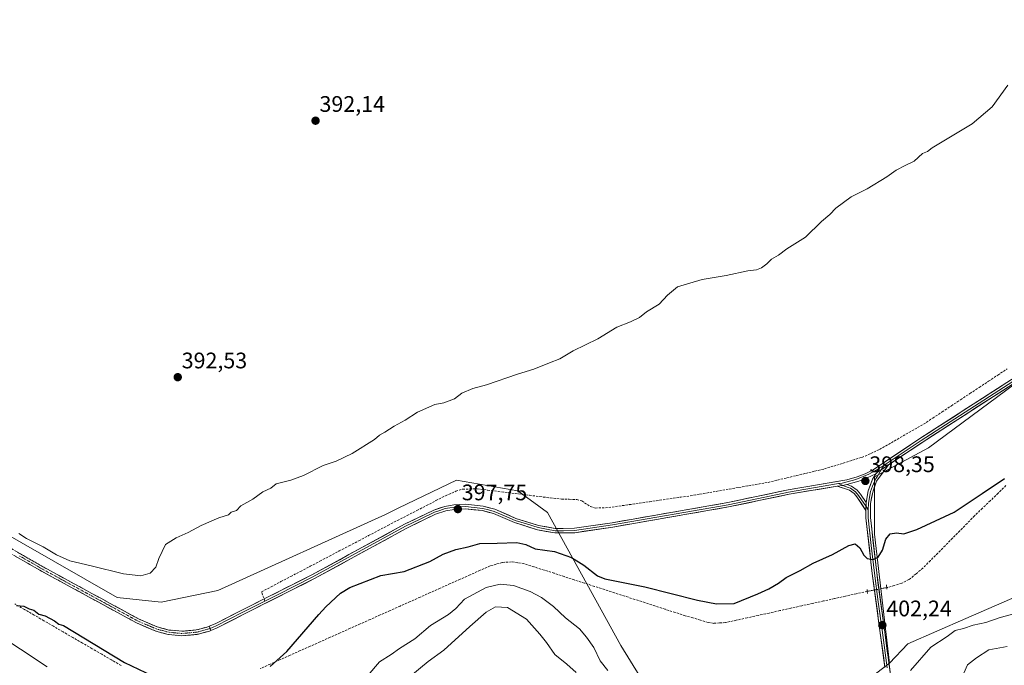
# Model space of a CAD drawing. Units: metres. Extents: x 635547 to 637808, y 4688109 to 4690464.
# Drawn here: x 636218 to 636657, y 4689232 to 4689519 of the extents above; entities that cross this region are included whole.
import ezdxf
from ezdxf.enums import TextEntityAlignment as Align

# ---------------------------------------------------------------- set-up
doc = ezdxf.new("R2010")
doc.units = ezdxf.units.M
doc.header["$MEASUREMENT"] = 0
for name, pattern in [('TRAZO_Y_PUNTO', [1, 0.5, -0.25, 0, -0.25]), ('TRAZOS2', [0.375, 0.25, -0.125]), ('TRAZOSX2', [1.5, 1, -0.5])]:
    doc.linetypes.add(name, pattern=pattern)
for name, color, linetype, lineweight in [('Camino', 19, 'TRAZOSX2', 0), ('Camino Cxs', 19, 'Continuous', 0), ('Camino eje', 19, 'TRAZO_Y_PUNTO', 0), ('Carátula', 7, 'Continuous', 5), ('Corriente artificial lineal', 5, 'TRAZOSX2', 13), ('Corriente artificial lineal oculto', 135, 'TRAZO_Y_PUNTO', 13), ('Cultivos herbáceos CxS', 92, 'Continuous', 0), ('Curva de nivel maestra', 36, 'Continuous', 30), ('Curva de nivel normal', 36, 'Continuous', 0), ('Layer 0', 7, 'Continuous', 0), ('Matorral CxS', 135, 'Continuous', 0), ('Puente lineal', 2, 'TRAZOS2', 0), ('Punto de cota en terreno', 7, 'Continuous', 0), ('Rótulo de punto de cota en terreno', 19, 'Continuous', 0)]:
    doc.layers.add(name, color=color, linetype=linetype, lineweight=lineweight)
doc.styles.add('Arial', font='txt', dxfattribs={"height": 0.2})

# ---------------------------------------------------------------- blocks, each defined once
blk = doc.blocks.new('*U150')
at = {"layer": 'Cultivos herbáceos CxS', "color": 92, "linetype": 'Continuous', "lineweight": 0}
for points in [[(636501.83, 4689214.78, 403.74), (636485.87, 4689240.74, 402.36), (636453.2, 4689300, 398.18), (636440.01, 4689309.6, 397.31), (636412.67, 4689314.4, 396.93), (636387.07, 4689301.98, 397.71), (636381.02, 4689299.04, 397.43), (636306.35, 4689265.16, 396.62), (636281.12, 4689259.99, 396.18), (636261.61, 4689262.12, 396.45), (636176.01, 4689311.05, 395.48)], [(636661.15, 4689357.05, 398.73), (636622.78, 4689328.74, 398.51), (636598.8, 4689315.79, 398.45), (636598.8, 4689290.36, 399.62), (636605.51, 4689232.8, 404.07), (636578.03, 4689211.9, 404.81)]]:
    blk.add_polyline3d(points, dxfattribs=at)
blk = doc.blocks.new('*U152')
at = {"layer": 'Matorral CxS', "color": 135, "linetype": 'Continuous', "lineweight": 0}
blk.add_polyline3d([(636176.0129, 4689311.0509, 395.47596), (636261.6149, 4689262.1177, 396.44966), (636281.1229, 4689259.9945, 396.17949), (636306.3483, 4689265.1563, 396.62091), (636381.0211, 4689299.0445, 397.43286), (636387.0727, 4689301.9795, 397.71148), (636412.6727, 4689314.3961, 396.92758), (636440.0079, 4689309.5979, 397.31275), (636453.1967, 4689300.0035, 398.18046), (636485.8663, 4689240.7411, 402.35885), (636501.8291, 4689214.7769, 403.73996), (636503.1709, 4689193.8347, 405.81187), (636500.9115, 4689167.5967, 408.84822), (636502.3493, 4689154.1645, 409.15777), (636514.8185, 4689150.8065, 409.47905), (636528.5097, 4689165.4703, 408.19905), (636541.3129, 4689180.0183, 407.47396), (636554.1433, 4689197.3401, 405.49352), (636578.0275, 4689211.8989, 404.80848), (636605.5141, 4689232.7967, 404.07375), (636613.6673, 4689241.4317, 404.18884), (636639.4737, 4689252.7623, 404.8121), (636679.4131, 4689270.0569, 405.42434)], dxfattribs=at)
blk = doc.blocks.new('*U153')
at = {"layer": 'Cultivos herbáceos CxS', "color": 92, "linetype": 'Continuous', "lineweight": 0}
blk.add_polyline3d([(636605.51, 4689232.8, 404.07), (636578.03, 4689211.9, 404.81), (636554.14, 4689197.34, 405.49), (636541.31, 4689180.02, 407.47), (636528.51, 4689165.47, 408.2), (636514.82, 4689150.81, 409.48), (636502.35, 4689154.16, 409.16), (636500.91, 4689167.6, 408.85), (636503.17, 4689193.83, 405.81), (636501.83, 4689214.78, 403.74), (636485.87, 4689240.74, 402.36), (636453.2, 4689300, 398.18), (636440.01, 4689309.6, 397.31), (636412.67, 4689314.4, 396.93), (636387.07, 4689301.98, 397.71), (636381.02, 4689299.04, 397.43), (636306.35, 4689265.16, 396.62), (636281.12, 4689259.99, 396.18), (636261.61, 4689262.12, 396.45), (636176.01, 4689311.05, 395.48)], dxfattribs=at)
blk = doc.blocks.new('*U155')
at = {"layer": 'Matorral CxS', "color": 135, "linetype": 'Continuous', "lineweight": 0}
blk.add_polyline3d([(636605.51, 4689232.8, 404.07), (636578.03, 4689211.9, 404.81), (636554.14, 4689197.34, 405.49), (636541.31, 4689180.02, 407.47), (636528.51, 4689165.47, 408.2), (636514.82, 4689150.81, 409.48), (636502.35, 4689154.16, 409.16), (636500.91, 4689167.6, 408.85), (636503.17, 4689193.83, 405.81), (636501.83, 4689214.78, 403.74), (636485.87, 4689240.74, 402.36), (636453.2, 4689300, 398.18), (636440.01, 4689309.6, 397.31), (636412.67, 4689314.4, 396.93), (636387.07, 4689301.98, 397.71), (636381.02, 4689299.04, 397.43), (636306.35, 4689265.16, 396.62), (636281.12, 4689259.99, 396.18), (636261.61, 4689262.12, 396.45), (636176.01, 4689311.05, 395.48)], dxfattribs=at)
blk = doc.blocks.new('*U160')
at = {"layer": 'Curva de nivel normal', "color": 36, "linetype": 'Continuous', "lineweight": 0}
for points in [[(636206.57, 4689246.88, 405), (636230.4, 4689231.19, 405)], [(636373.18, 4689227.42, 405), (636378.46, 4689233.51, 405), (636383.52, 4689236.71, 405), (636387.35, 4689239.41, 405), (636394.08, 4689243.7, 405), (636401.08, 4689249.63, 405), (636409.06, 4689254.47, 405), (636412.34, 4689257.14, 405), (636416.2, 4689261.39, 405), (636425.9, 4689266.56, 405), (636432.12, 4689268.06, 405), (636438.1, 4689267.38, 405), (636445.52, 4689264.79, 405), (636450.55, 4689262.15, 405), (636455.82, 4689258.08, 405), (636461.21, 4689252.99, 405), (636467.44, 4689248.1, 405), (636470.58, 4689244.36, 405), (636473.89, 4689239.82, 405), (636476.59, 4689233.85, 405), (636480.08, 4689229.63, 405)], [(636614.77, 4689229.52, 405), (636623.86, 4689240.02, 405), (636631.14, 4689244.74, 405), (636634.68, 4689247.45, 405), (636638.42, 4689248.33, 405), (636642.75, 4689249.77, 405), (636648.42, 4689251.01, 405), (636654.81, 4689253.12, 405), (636662.04, 4689255.12, 405)]]:
    blk.add_polyline3d(points, dxfattribs=at)
blk = doc.blocks.new('*U161')
at = {"layer": 'Curva de nivel normal', "color": 36, "linetype": 'Continuous', "lineweight": 0}
blk.add_polyline3d([(636217.76, 4689290.64, 395), (636221.28, 4689288.35, 395), (636228.68, 4689284.7, 395), (636234.58, 4689281.03, 395), (636240.52, 4689278.48, 395), (636250.02, 4689276.24, 395), (636264.41, 4689272.65, 395), (636272.08, 4689271.68, 395), (636276.22, 4689272.94, 395), (636278.85, 4689275.58, 395), (636280.11, 4689279.49, 395), (636283.18, 4689285.76, 395), (636287.86, 4689288.68, 395), (636293.14, 4689291.07, 395), (636298.98, 4689294.21, 395), (636306.88, 4689297.52, 395), (636311.09, 4689298.92, 395), (636312.4, 4689300.14, 395), (636314.71, 4689300.81, 395), (636316.6, 4689302.87, 395), (636321.94, 4689305.93, 395), (636326.41, 4689309.11, 395), (636330.01, 4689310.82, 395), (636332.42, 4689312.68, 395), (636338.88, 4689314.4, 395), (636344.48, 4689316.46, 395), (636353.26, 4689320.82, 395), (636359.08, 4689322.86, 395), (636366.17, 4689326.14, 395), (636376.17, 4689332.51, 395), (636378.41, 4689334.39, 395), (636380.81, 4689335.68, 395), (636384.93, 4689338.43, 395), (636389.81, 4689341.01, 395), (636395.33, 4689344.68, 395), (636403.08, 4689347.97, 395), (636407.08, 4689348.82, 395), (636411.74, 4689350.62, 395), (636415.08, 4689353.15, 395), (636419.91, 4689355.18, 395), (636426.08, 4689356.82, 395), (636439.91, 4689361.6, 395), (636447.14, 4689363.75, 395), (636454.02, 4689366.55, 395), (636458.63, 4689368.31, 395), (636464.65, 4689371.87, 395), (636475.56, 4689377.34, 395), (636484.09, 4689382.52, 395), (636490.09, 4689384.78, 395), (636494.09, 4689386.74, 395), (636497.29, 4689389.25, 395), (636502.91, 4689392.74, 395), (636506.63, 4689396.72, 395), (636511.02, 4689400.44, 395), (636522.13, 4689403.77, 395), (636532.75, 4689405.52, 395), (636542.4, 4689407.52, 395), (636546.3, 4689407.98, 395), (636548.54, 4689408.87, 395), (636550.89, 4689410.72, 395), (636552.87, 4689412.79, 395), (636556.09, 4689414.48, 395), (636559.75, 4689417.34, 395), (636568.01, 4689422.57, 395), (636575.23, 4689429.56, 395), (636578.87, 4689432.68, 395), (636581.55, 4689435.42, 395), (636588.42, 4689440.57, 395), (636595.6, 4689444.12, 395), (636604.26, 4689449.37, 395), (636608.42, 4689452.44, 395), (636612.42, 4689454.52, 395), (636616.42, 4689456.38, 395), (636620.09, 4689459.78, 395), (636622.42, 4689460.71, 395), (636624.42, 4689462.27, 395), (636642.31, 4689472.95, 395), (636651.17, 4689480.58, 395), (636658.13, 4689490.27, 395)], dxfattribs=at)
blk = doc.blocks.new('*U163')
at = {"layer": 'Curva de nivel maestra', "color": 36, "linetype": 'Continuous', "lineweight": 30}
for points in [[(636216.74, 4689258.56, 400), (636220.08, 4689258.24, 400), (636222.44, 4689257.05, 400), (636224.54, 4689256.42, 400), (636226.67, 4689254.7, 400), (636229.47, 4689253.85, 400), (636233.65, 4689251.75, 400), (636235.65, 4689250.25, 400), (636237.71, 4689249.65, 400), (636264.82, 4689233.15, 400), (636280.5, 4689225.67, 400)], [(636329.68, 4689231.32, 400), (636337.14, 4689238.01, 400), (636351.34, 4689254.58, 400), (636354.49, 4689258, 400), (636361.01, 4689264.03, 400), (636365.25, 4689266.55, 400), (636379.06, 4689271.87, 400), (636389.36, 4689273.68, 400), (636400.73, 4689278.17, 400), (636406.74, 4689281.4, 400), (636412.37, 4689283.4, 400), (636417.9, 4689284.66, 400), (636423.01, 4689286.17, 400), (636430.78, 4689286.3, 400), (636439.47, 4689286.63, 400), (636443.61, 4689285.67, 400), (636447.69, 4689283.8, 400), (636456.38, 4689282.64, 400), (636463.91, 4689279.97, 400), (636469.38, 4689276.51, 400), (636475.43, 4689271.69, 400), (636478.77, 4689270.36, 400), (636496.52, 4689266.78, 400), (636520, 4689260.92, 400), (636528.48, 4689259.31, 400), (636536.35, 4689259.44, 400), (636546.89, 4689263.77, 400), (636551.68, 4689265.91, 400), (636556.01, 4689268.49, 400), (636559.45, 4689270.93, 400), (636565.75, 4689274.1, 400), (636571.42, 4689277.4, 400), (636580.09, 4689281.27, 400), (636587.37, 4689285.3, 400), (636590.21, 4689286.04, 400), (636592.28, 4689284.21, 400), (636594.01, 4689280.94, 400), (636595.54, 4689279.5, 400), (636598.21, 4689279.08, 400), (636600.44, 4689280.02, 400), (636602.39, 4689283.17, 400), (636603.84, 4689288.01, 400), (636605.73, 4689290.42, 400), (636608.54, 4689290.92, 400), (636611.81, 4689290.5, 400), (636617.63, 4689292.32, 400), (636634.22, 4689300.14, 400), (636646.7, 4689308.35, 400), (636656.62, 4689315.05, 400)]]:
    blk.add_polyline3d(points, dxfattribs=at)
blk = doc.blocks.new('5PATER')
at = {"layer": 'Carátula', "linetype": 'Continuous', "lineweight": 5}
h = blk.add_hatch(color=250, dxfattribs=at)
edge = h.paths.add_edge_path()
edge.add_ellipse((0, 0.01), major_axis=(-1.33, -1.34), ratio=0.999422, start_angle=0, end_angle=360)

msp = doc.modelspace()

# ---------------------------------------------------------------- linework, layer by layer
at = {"layer": 'Camino', "color": 19, "linetype": 'TRAZOSX2', "lineweight": 0}
for points in [[(636303.33, 4689247.4), (636302.66, 4689247.12), (636297.18, 4689245.65), (636290.45, 4689245.05), (636284.26, 4689245.64), (636278.77, 4689247.11), (636270.24, 4689250.77), (636227.97, 4689273.79), (636207.1, 4689285.75)], [(636208.12, 4689287.47), (636228.95, 4689275.54), (636271.11, 4689252.57), (636279.43, 4689249), (636284.61, 4689247.61), (636290.46, 4689247.06), (636296.83, 4689247.62), (636302.01, 4689249.02), (636302.55, 4689249.25)]]:
    msp.add_lwpolyline(points, dxfattribs=at)
at = {"layer": 'Camino Cxs', "color": 19, "linetype": 'Continuous', "lineweight": 0}
msp.add_lwpolyline([(636302.55, 4689249.25), (636303.33, 4689247.4)], dxfattribs=at)
msp.add_polyline3d([(636216.45, 4689282.7, 396.68), (636220.62, 4689280.31, 396.42), (636224.78, 4689277.93, 396.58), (636228.95, 4689275.54, 396.43), (636233.17, 4689273.24, 396.68), (636237.38, 4689270.95, 396.62), (636241.6, 4689268.65, 396.71), (636245.81, 4689266.35, 396.7), (636250.03, 4689264.06, 396.79), (636254.25, 4689261.76, 396.66), (636258.46, 4689259.46, 396.72), (636262.68, 4689257.16, 396.82), (636266.89, 4689254.87, 396.86), (636271.11, 4689252.57, 397.12), (636275.27, 4689250.79, 397.04), (636279.43, 4689249, 397.13), (636282.02, 4689248.31, 397.2), (636284.61, 4689247.61, 397.28), (636287.54, 4689247.34, 397.31), (636290.46, 4689247.06, 397.35), (636293.65, 4689247.34, 397.35), (636296.83, 4689247.62, 397.32), (636299.42, 4689248.32, 397.23), (636302.01, 4689249.02, 397.2), (636302.55, 4689249.25, 397.21), (636302.55, 4689249.25, 397.21), (636303.33, 4689247.4, 397.29), (636302.66, 4689247.12, 397.3), (636299.92, 4689246.39, 397.33), (636297.18, 4689245.65, 397.39), (636293.82, 4689245.35, 397.42), (636290.45, 4689245.05, 397.43), (636287.36, 4689245.35, 397.42), (636284.26, 4689245.64, 397.44), (636281.52, 4689246.38, 397.41), (636278.77, 4689247.11, 397.34), (636274.51, 4689248.94, 397.22), (636270.24, 4689250.77, 397.22), (636266.01, 4689253.07, 397.05), (636261.79, 4689255.37, 396.94), (636257.56, 4689257.68, 396.96), (636253.33, 4689259.98, 396.86), (636249.11, 4689262.28, 396.88), (636244.88, 4689264.58, 396.8), (636240.65, 4689266.88, 396.82), (636236.42, 4689269.19, 396.74), (636232.2, 4689271.49, 396.68), (636227.97, 4689273.79, 396.67), (636223.8, 4689276.18, 396.7), (636219.62, 4689278.57, 396.71), (636215.45, 4689280.97, 396.81)], dxfattribs=at)
at = {"layer": 'Camino eje', "color": 19, "linetype": 'TRAZO_Y_PUNTO', "lineweight": 0}
msp.add_lwpolyline([(636302.94, 4689248.32), (636302.34, 4689248.07), (636299.75, 4689247.37), (636297.01, 4689246.64), (636293.82, 4689246.36), (636290.46, 4689246.06), (636287.36, 4689246.35), (636284.44, 4689246.63), (636279.1, 4689248.06), (636270.68, 4689251.67), (636249.54, 4689263.18), (636228.46, 4689274.67), (636218.05, 4689280.63)], dxfattribs=at)
at = {"layer": 'Corriente artificial lineal', "color": 5, "linetype": 'TRAZOSX2', "lineweight": 13}
for points in [[(636325.85, 4689264.59, 397.4), (636330.18, 4689266.87, 397.47), (636334.51, 4689269.14, 397.4), (636338.85, 4689271.42, 397.41), (636343.18, 4689273.7, 397.47), (636347.51, 4689275.97, 397.68), (636351.84, 4689278.25, 397.58), (636356.17, 4689280.53, 397.71), (636360.5, 4689282.81, 397.58), (636364.83, 4689285.08, 397.59), (636369.17, 4689287.36, 397.47), (636373.5, 4689289.64, 397.5), (636377.83, 4689291.91, 397.65), (636382.16, 4689294.19, 397.47), (636386.44, 4689296.39, 397.77), (636390.71, 4689298.6, 397.53), (636394.99, 4689300.8, 397.46), (636399.26, 4689303, 397.36), (636403.54, 4689305.21, 397.25), (636407.81, 4689307.41, 397.39), (636412.38, 4689309.4, 396.94), (636415.42, 4689310.34, 396.96), (636418.66, 4689310.42, 397.05), (636421.9, 4689310.49, 397.11), (636426.55, 4689309.91, 397.2), (636431.2, 4689309.33, 396.86), (636435.85, 4689308.75, 396.74), (636440.49, 4689308.18, 396.88), (636445.14, 4689307.6, 396.97), (636449.79, 4689307.02, 397.04), (636454.44, 4689306.44, 397.02), (636459.41, 4689305.92, 396.99), (636462.83, 4689305.83, 397), (636466.24, 4689305.73, 397.05), (636468.48, 4689305.1, 396.99), (636472.28, 4689302.59, 396.93), (636474.49, 4689301.94, 397.06), (636477.48, 4689302.03, 397.15), (636480.47, 4689302.12, 397.26), (636485, 4689302.77, 397.28), (636489.54, 4689303.43, 397), (636494.07, 4689304.08, 396.97), (636498.61, 4689304.74, 397.12), (636503.14, 4689305.39, 397.19), (636507.67, 4689306.04, 397.23), (636512.21, 4689306.7, 397.25), (636516.74, 4689307.35, 397.21), (636521.07, 4689308.1, 397.01), (636525.41, 4689308.85, 396.85), (636529.74, 4689309.6, 396.88), (636534.08, 4689310.36, 397.15), (636538.41, 4689311.11, 397.32), (636542.74, 4689311.86, 397.27), (636547.08, 4689312.61, 397.05), (636551.41, 4689313.36, 396.97), (636555.59, 4689314.36, 396.98), (636559.76, 4689315.36, 397.24), (636563.94, 4689316.36, 397.46), (636568.11, 4689317.36, 397.59), (636572.29, 4689318.36, 397.8), (636576.46, 4689319.36, 397.56), (636580.65, 4689320.64, 397.35), (636584.83, 4689321.92, 397.3), (636589.02, 4689323.19, 397.18), (636593.2, 4689324.47, 397.31), (636597.14, 4689326.26, 397.37), (636601.08, 4689328.04, 397.05), (636604.99, 4689330.28, 397.41), (636608.89, 4689332.52, 397.33), (636612.8, 4689334.76, 397.34), (636616.7, 4689337, 397.39), (636620.61, 4689339.24, 397.5), (636624.74, 4689341.98, 397.74), (636628.88, 4689344.71, 397.76), (636633.01, 4689347.45, 397.49), (636637.15, 4689350.18, 397.53), (636641.28, 4689352.92, 397.39), (636645.42, 4689355.65, 397.56), (636649.55, 4689358.39, 397.43), (636653.69, 4689361.13, 397.37), (636657.82, 4689363.86, 397.08)], [(636657.34, 4689311.92, 400.32), (636653.84, 4689308.55, 400.58), (636650.34, 4689305.17, 400.57), (636646.84, 4689301.8, 400.54), (636643.34, 4689298.43, 400.59), (636640.06, 4689295.11, 400.65), (636636.78, 4689291.79, 400.67), (636633.5, 4689288.47, 400.81), (636630.22, 4689285.16, 400.94), (636626.94, 4689281.84, 400.95), (636623.66, 4689278.52, 400.93), (636620.38, 4689275.2, 400.98), (636617.27, 4689272.63, 400.92), (636614.15, 4689270.05, 401.07), (636610.92, 4689268.41, 400.92), (636607.59, 4689267.44, 401.35), (636604.25, 4689266.47, 401.25)], [(636595.55, 4689264.81, 400.89), (636590.69, 4689263.74, 400.7), (636585.84, 4689262.67, 400.92), (636580.98, 4689261.6, 401.22), (636576.12, 4689260.53, 401.14), (636571.27, 4689259.46, 400.36), (636566.41, 4689258.39, 400.37), (636561.55, 4689257.32, 400.88), (636556.69, 4689256.25, 400.91), (636551.84, 4689255.18, 400.67), (636546.98, 4689254.11, 400.61), (636542.12, 4689253.04, 400.53), (636537.27, 4689251.97, 400.48), (636532.41, 4689250.9, 400.62), (636529.82, 4689250.74, 400.62), (636527.22, 4689250.58, 400.6), (636524.7, 4689251.01, 400.58), (636521.31, 4689252, 400.54), (636517.91, 4689252.99, 400.39), (636514.52, 4689253.98, 400.46), (636510.03, 4689255.43, 400.63), (636505.54, 4689256.88, 400.58), (636501.05, 4689258.33, 400.54), (636496.56, 4689259.79, 400.58), (636492.07, 4689261.24, 400.5), (636487.58, 4689262.69, 400.44), (636483.09, 4689264.14, 400.41), (636478.61, 4689265.59, 400.34), (636474.12, 4689267.04, 400.35), (636469.63, 4689268.49, 400.36), (636465.14, 4689269.94, 400.61), (636460.65, 4689271.4, 400.66), (636456.16, 4689272.85, 400.63), (636451.67, 4689274.3, 400.21), (636447.18, 4689275.75, 400.53), (636442.69, 4689277.2, 400.58), (636439.95, 4689277.58, 400.58), (636437.2, 4689277.95, 400.59), (636433.05, 4689277.68, 400.61), (636430.38, 4689276.95, 400.7), (636427.71, 4689276.21, 400.73), (636423.26, 4689274.22, 400.65), (636418.81, 4689272.23, 400.91), (636414.36, 4689270.24, 400.8), (636409.9, 4689268.25, 400.59), (636405.45, 4689266.26, 400.89), (636401, 4689264.27, 400.66), (636396.55, 4689262.28, 400.83), (636392.1, 4689260.29, 400.65), (636387.65, 4689258.3, 400.43), (636383.19, 4689256.31, 400.68), (636378.74, 4689254.32, 400.56), (636374.29, 4689252.34, 400.69), (636369.84, 4689250.35, 400.59), (636365.39, 4689248.36, 400.33), (636360.94, 4689246.37, 400.86), (636356.48, 4689244.38, 400.42), (636352.03, 4689242.39, 400.6), (636347.58, 4689240.4, 400.25), (636343.13, 4689238.41, 400.22), (636338.68, 4689236.42, 400.23), (636334.23, 4689234.43, 399.98), (636329.77, 4689232.44, 399.86), (636325.32, 4689230.45, 400)], [(636327.37, 4689260.5, 397.45), (636325.85, 4689264.59, 397.4)], [(636263.34, 4689231.82, 400.15), (636259.04, 4689234.31, 400.12), (636254.74, 4689236.81, 400.22), (636250.44, 4689239.3, 400.19), (636246.14, 4689241.79, 400.24), (636241.84, 4689244.28, 400.25), (636237.54, 4689246.77, 400.17), (636233.24, 4689249.26, 400.12), (636228.94, 4689251.75, 400.11), (636224.65, 4689254.24, 400.07), (636220.35, 4689256.73, 400.02), (636216.05, 4689259.22, 399.86)]]:
    msp.add_polyline3d(points, dxfattribs=at)
at = {"layer": 'Corriente artificial lineal oculto', "color": 135, "linetype": 'TRAZO_Y_PUNTO', "lineweight": 13}
msp.add_polyline3d([(636604.25, 4689266.47, 401.25), (636599.9, 4689265.64, 400.94), (636595.55, 4689264.81, 400.89)], dxfattribs=at)
at = {"layer": 'Cultivos herbáceos CxS', "color": 92, "linetype": 'Continuous', "lineweight": 0}
for points in [[(636887.74, 4689657.54, 402.88), (636875.07, 4689608.52, 402.17), (636871.92, 4689589.51, 402.11), (636864.54, 4689531.67, 401.56), (636860.97, 4689461.19, 401.26), (636860.89, 4689435.72, 401.31), (636854.17, 4689425.65, 400.9), (636838.59, 4689416.05, 400.87), (636768.09, 4689396.86, 401.38), (636747.23, 4689446.27, 398.13), (636738.84, 4689436.68, 398.32), (636710.06, 4689392.07, 399.41), (636661.15, 4689357.05, 398.73), (636622.78, 4689328.74, 398.51), (636598.8, 4689315.79, 398.45), (636598.8, 4689290.36, 399.62), (636605.51, 4689232.8, 404.07)], [(636887.74, 4689657.54, 402.88), (636875.07, 4689608.52, 402.17), (636871.92, 4689589.51, 402.11), (636864.54, 4689531.67, 401.56), (636860.97, 4689461.19, 401.26), (636860.89, 4689435.72, 401.31), (636854.17, 4689425.65, 400.9), (636838.59, 4689416.05, 400.87), (636768.09, 4689396.86, 401.38), (636747.23, 4689446.27, 398.13), (636738.84, 4689436.68, 398.32), (636710.06, 4689392.07, 399.41), (636661.15, 4689357.05, 398.73), (636622.78, 4689328.74, 398.51), (636598.8, 4689315.79, 398.45), (636598.8, 4689290.36, 399.62), (636605.51, 4689232.8, 404.07)], [(636969.16, 4689533.24, 411.48), (636962.81, 4689500.69, 410.9), (636958.05, 4689484.03, 411.02), (636950.9, 4689470.53, 411.9), (636939.79, 4689467.36, 411.03), (636919.15, 4689464.98, 408.46), (636908.84, 4689468.15, 407.55), (636903.44, 4689478.55, 406.02), (636899.05, 4689487.01, 405.3), (636893.17, 4689472.04, 405.15), (636884.02, 4689448.72, 407.18), (636871.93, 4689429.58, 404.24), (636851.8, 4689397, 402.38), (636849.52, 4689393.94, 402.71), (636849.52, 4689393.93, 402.71), (636793.25, 4689353.92, 404.15), (636762.29, 4689330.98, 405.44), (636734.2, 4689316.07, 404.95), (636679.41, 4689270.06, 405.42), (636639.47, 4689252.76, 404.81), (636613.67, 4689241.43, 404.19), (636605.51, 4689232.8, 404.07)], [(636679.41, 4689270.06, 405.42), (636639.47, 4689252.76, 404.81), (636613.67, 4689241.43, 404.19), (636605.51, 4689232.8, 404.07), (636605.51, 4689232.8, 404.07), (636598.8, 4689290.36, 399.62), (636598.8, 4689315.79, 398.45), (636622.78, 4689328.74, 398.51), (636661.15, 4689357.05, 398.73)]]:
    msp.add_polyline3d(points, dxfattribs=at)
at = {"layer": 'Curva de nivel normal', "color": 36, "linetype": 'Continuous', "lineweight": 0}
for points in [[(636392.32, 4689227.24, 410), (636400.04, 4689233.57, 410), (636406.98, 4689238.57, 410), (636418.59, 4689249.24, 410), (636425.92, 4689255.51, 410), (636430.08, 4689257.92, 410), (636435.36, 4689257.65, 410), (636443.86, 4689252.47, 410), (636449.79, 4689245.72, 410), (636452.73, 4689241.99, 410), (636456.5, 4689236.76, 410), (636461.82, 4689232.45, 410), (636465.96, 4689228.68, 410)], [(636638.53, 4689228.32, 410), (636640.27, 4689232.17, 410), (636644.21, 4689235.16, 410), (636649.64, 4689238.85, 410), (636657.88, 4689240.29, 410)]]:
    msp.add_polyline3d(points, dxfattribs=at)
at = {"layer": 'Layer 0', "linetype": 'Continuous', "lineweight": 0}
for points in [[(636745.01, 4689438.84), (636736.75, 4689430.82), (636734.65, 4689427.97), (636731.11, 4689422.14), (636727.57, 4689416.33), (636721.02, 4689406.64), (636717.55, 4689402), (636714.02, 4689397.27), (636708.18, 4689391.71), (636699.17, 4689384.33), (636683.08, 4689373.47), (636667.04, 4689362.64), (636643.27, 4689347.32), (636619.5, 4689332), (636603.04, 4689321.01)], [(636750.15, 4689429.11), (636748.23, 4689430.79), (636746.28, 4689432.4), (636744.75, 4689433.09), (636743.2, 4689433.35), (636741.96, 4689433.26), (636740.04, 4689432.45), (636737.06, 4689429.56), (636735.48, 4689427.41), (636728.41, 4689415.79), (636721.83, 4689406.06), (636714.76, 4689396.6), (636708.81, 4689390.93), (636699.77, 4689383.52), (636667.59, 4689361.81), (636620.05, 4689331.16), (636605.05, 4689321.15)], [(636302.55, 4689249.25), (636305.2, 4689250.35), (636316.76, 4689256.28), (636348.26, 4689272.15), (636389.58, 4689294.72), (636402.57, 4689301.05), (636407.45, 4689302.66), (636411.49, 4689303.32), (636416.76, 4689303.59), (636424.57, 4689302.77), (636429.75, 4689301.4), (636439.13, 4689297.33), (636449.22, 4689294.18), (636456.63, 4689292.81), (636460.24, 4689292.84), (636465.17, 4689292.95), (636481.94, 4689295.41), (636533.47, 4689304.36), (636560.38, 4689310.03), (636586.43, 4689314.42), (636591.11, 4689315.82), (636594.7, 4689317.21), (636598.2, 4689318.98), (636618.95, 4689332.83), (636666.49, 4689363.47)], [(636605.05, 4689321.15), (636599.69, 4689313.86), (636597.98, 4689309.05), (636597.04, 4689303.98), (636596.98, 4689297.65), (636599.76, 4689273.04), (636603.18, 4689247.63), (636606.38, 4689224.26), (636608.73, 4689201.6), (636614.42, 4689152.15), (636617.59, 4689126.96), (636619.7, 4689112.07), (636620.12, 4689104.03), (636620.13, 4689093.69), (636619.1, 4689085.3), (636617.44, 4689078.16), (636615.1, 4689071.22), (636599.54, 4689037.18), (636592.55, 4689023.88), (636586.69, 4689013.51), (636577.98, 4688996.12), (636566.24, 4688974.09), (636548.12, 4688936.45), (636535.17, 4688911.12)], [(636603.04, 4689321.01), (636601.77, 4689320.16), (636596.26, 4689317.08), (636590.42, 4689314.7), (636584.34, 4689313.06), (636582.82, 4689312.8)], [(636601.82, 4689318.99), (636599.93, 4689315.88), (636599.36, 4689315.11), (636597.87, 4689311.72), (636597.01, 4689309.31), (636596.06, 4689304.16), (636596.01, 4689301.09)], [(636605.05, 4689321.15), (636600.17, 4689317.89), (636599.37, 4689317.13)], [(636603.04, 4689321.01), (636601.82, 4689318.99)], [(636599.37, 4689317.13), (636595.52, 4689315.38), (636591.76, 4689313.93), (636586.44, 4689312.39)], [(636595.07, 4689304.34), (636596.04, 4689309.57), (636597.9, 4689314.81), (636599.37, 4689317.13)], [(636582.82, 4689312.8), (636560.57, 4689309.05), (636547.11, 4689306.22), (636533.66, 4689303.38), (636482.1, 4689294.42), (636465.26, 4689291.95), (636460.26, 4689291.84), (636456.54, 4689291.81), (636452.69, 4689292.53), (636448.98, 4689293.21), (636443.83, 4689294.82), (636438.79, 4689296.39), (636434.11, 4689298.42), (636429.42, 4689300.45), (636426.98, 4689301.1), (636424.39, 4689301.79), (636420.49, 4689302.2), (636416.73, 4689302.59), (636414.1, 4689302.45), (636411.6, 4689302.33), (636409.71, 4689302.02), (636407.69, 4689301.69), (636405.25, 4689300.88), (636402.95, 4689300.13), (636396.45, 4689296.96), (636390.04, 4689293.83), (636348.73, 4689271.27), (636332.97, 4689263.32), (636317.22, 4689255.39), (636311.44, 4689252.42), (636305.62, 4689249.44), (636302.94, 4689248.32)], [(636582.24, 4689311.69), (636560.75, 4689308.07), (636533.85, 4689302.39), (636482.26, 4689293.43), (636465.34, 4689290.95), (636460.27, 4689290.84), (636456.45, 4689290.81), (636448.74, 4689292.24), (636438.44, 4689295.45), (636429.09, 4689299.5), (636424.21, 4689300.8), (636416.7, 4689301.58), (636411.7, 4689301.33), (636407.93, 4689300.71), (636403.32, 4689299.2), (636390.5, 4689292.94), (636349.19, 4689270.38), (636317.67, 4689254.49), (636306.04, 4689248.53), (636303.33, 4689247.4)], [(636586.44, 4689312.39), (636584.76, 4689312.02), (636582.24, 4689311.69)], [(636595, 4689300.8), (636590.93, 4689306.97), (636589.7, 4689308.43), (636587.65, 4689309.88), (636582.24, 4689311.69)], [(636582.82, 4689312.8), (636584.76, 4689312.02)], [(636584.76, 4689312.02), (636585.84, 4689311.56), (636587.05, 4689311.14), (636588.11, 4689310.78), (636589.36, 4689309.9), (636590.38, 4689309.18), (636591.74, 4689307.57), (636595.04, 4689302.57)], [(636586.44, 4689312.39), (636588.56, 4689311.68), (636591.06, 4689309.92), (636592.54, 4689308.17), (636595.07, 4689304.34)], [(636595.07, 4689304.34), (636595, 4689300.8)], [(636595.04, 4689302.57), (636596.01, 4689301.09)], [(636603.44, 4689230.98), (636601.2, 4689247.36), (636597.77, 4689272.8), (636594.98, 4689297.54), (636595, 4689300.8)], [(636596.01, 4689301.09), (636595.99, 4689299.23), (636595.98, 4689297.6), (636597.38, 4689285.23), (636598.77, 4689272.92), (636600.48, 4689260.2), (636602.19, 4689247.5), (636604.48, 4689230.77)]]:
    msp.add_lwpolyline(points, dxfattribs=at)
for points in [[(636659.67, 4689356.7, 398.29), (636655.71, 4689354.15, 398.17), (636651.74, 4689351.59, 398.18), (636647.78, 4689349.04, 398.15), (636643.82, 4689346.49, 398.15), (636639.86, 4689343.93, 398.1), (636635.9, 4689341.38, 398.12), (636631.94, 4689338.82, 398.12), (636627.97, 4689336.27, 398.12), (636624.01, 4689333.71, 398.09), (636620.05, 4689331.16, 398.15), (636616.3, 4689328.66, 398.11), (636612.55, 4689326.16, 398.17), (636608.8, 4689323.65, 398.14), (636605.05, 4689321.15, 398.2), (636602.61, 4689319.52, 398.21), (636600.17, 4689317.89, 398.2), (636599.37, 4689317.13, 398.2), (636595.52, 4689315.38, 398.22), (636591.76, 4689313.93, 398.21), (636589.1, 4689313.16, 398.21), (636586.44, 4689312.39, 398.21), (636584.76, 4689312.02, 398.21), (636582.24, 4689311.69, 398.21), (636577.94, 4689310.97, 398.17), (636573.64, 4689310.24, 398.13), (636569.35, 4689309.52, 398.12), (636565.05, 4689308.79, 398.11), (636560.75, 4689308.07, 398.11), (636556.27, 4689307.12, 398.1), (636551.78, 4689306.18, 398.07), (636547.3, 4689305.23, 398), (636542.82, 4689304.28, 397.96), (636538.33, 4689303.34, 397.99), (636533.85, 4689302.39, 398.01), (636529.16, 4689301.58, 398), (636524.47, 4689300.76, 397.98), (636519.78, 4689299.95, 397.95), (636515.09, 4689299.13, 397.96), (636510.4, 4689298.32, 398.04), (636505.71, 4689297.5, 398.11), (636501.02, 4689296.69, 398.09), (636496.33, 4689295.87, 398.07), (636491.64, 4689295.06, 398.03), (636486.95, 4689294.24, 398.03), (636482.26, 4689293.43, 398.1), (636478.03, 4689292.81, 398.15), (636473.8, 4689292.19, 398.19), (636469.57, 4689291.57, 398.21), (636465.34, 4689290.95, 398.21), (636462.81, 4689290.9, 398.21), (636460.27, 4689290.84, 398.21), (636456.45, 4689290.81, 398.2), (636452.6, 4689291.53, 398.18), (636448.74, 4689292.24, 398.17), (636445.31, 4689293.31, 398.05), (636441.87, 4689294.38, 398.04), (636438.44, 4689295.45, 397.98), (636435.32, 4689296.8, 397.89), (636432.21, 4689298.15, 397.81), (636429.09, 4689299.5, 397.77), (636426.65, 4689300.15, 397.72), (636424.21, 4689300.8, 397.71), (636420.46, 4689301.19, 397.7), (636416.7, 4689301.58, 397.71), (636414.2, 4689301.46, 397.67), (636411.7, 4689301.33, 397.63), (636407.93, 4689300.71, 397.67), (636403.32, 4689299.2, 397.63), (636399.05, 4689297.11, 397.65), (636394.77, 4689295.03, 397.66), (636390.5, 4689292.94, 397.75), (636386.37, 4689290.68, 397.72), (636382.24, 4689288.43, 397.76), (636378.11, 4689286.17, 397.76), (636373.98, 4689283.92, 397.77), (636369.85, 4689281.66, 397.83), (636365.71, 4689279.4, 397.77), (636361.58, 4689277.15, 397.82), (636357.45, 4689274.89, 397.76), (636353.32, 4689272.64, 397.76), (636349.19, 4689270.38, 397.68), (636345.25, 4689268.39, 397.63), (636341.31, 4689266.41, 397.63), (636337.37, 4689264.42, 397.55), (636333.43, 4689262.44, 397.57), (636329.49, 4689260.45, 397.49), (636325.55, 4689258.46, 397.42), (636321.61, 4689256.48, 397.41), (636317.67, 4689254.49, 397.34), (636313.79, 4689252.5, 397.4), (636309.92, 4689250.52, 397.37), (636306.04, 4689248.53, 397.23), (636303.33, 4689247.4, 397.29), (636302.55, 4689249.25, 397.21), (636305.2, 4689250.35, 397.22), (636309.05, 4689252.33, 397.29), (636312.91, 4689254.3, 397.33), (636316.76, 4689256.28, 397.29), (636320.7, 4689258.26, 397.37), (636324.64, 4689260.25, 397.4), (636328.57, 4689262.23, 397.46), (636332.51, 4689264.22, 397.49), (636336.45, 4689266.2, 397.5), (636340.39, 4689268.18, 397.57), (636344.32, 4689270.17, 397.58), (636348.26, 4689272.15, 397.65), (636352.39, 4689274.41, 397.66), (636356.52, 4689276.66, 397.73), (636360.66, 4689278.92, 397.74), (636364.79, 4689281.18, 397.75), (636368.92, 4689283.44, 397.82), (636373.05, 4689285.69, 397.66), (636377.18, 4689287.95, 397.65), (636381.32, 4689290.21, 397.66), (636385.45, 4689292.46, 397.7), (636389.58, 4689294.72, 397.72), (636393.91, 4689296.83, 397.61), (636398.24, 4689298.94, 397.62), (636402.57, 4689301.05, 397.49), (636405.01, 4689301.86, 397.61), (636407.45, 4689302.66, 397.72), (636411.49, 4689303.32, 397.72), (636414.13, 4689303.46, 397.73), (636416.76, 4689303.59, 397.73), (636420.67, 4689303.18, 397.72), (636424.57, 4689302.77, 397.73), (636427.16, 4689302.09, 397.76), (636429.75, 4689301.4, 397.83), (636432.88, 4689300.04, 397.86), (636436, 4689298.69, 397.85), (636439.13, 4689297.33, 397.93), (636442.49, 4689296.28, 398.03), (636445.86, 4689295.23, 398.1), (636449.22, 4689294.18, 398.07), (636452.93, 4689293.5, 398.06), (636456.63, 4689292.81, 398.12), (636460.24, 4689292.84, 398.12), (636465.17, 4689292.95, 398.11), (636469.36, 4689293.57, 398.09), (636473.56, 4689294.18, 398.01), (636477.75, 4689294.8, 397.94), (636481.94, 4689295.41, 397.93), (636486.62, 4689296.22, 397.97), (636491.31, 4689297.04, 398), (636495.99, 4689297.85, 398.03), (636500.68, 4689298.66, 398), (636505.36, 4689299.48, 397.88), (636510.05, 4689300.29, 397.79), (636514.73, 4689301.11, 397.81), (636519.42, 4689301.92, 397.89), (636524.1, 4689302.73, 397.95), (636528.79, 4689303.55, 397.95), (636533.47, 4689304.36, 397.82), (636537.96, 4689305.31, 397.84), (636542.44, 4689306.25, 397.84), (636546.93, 4689307.2, 397.96), (636551.41, 4689308.14, 398.04), (636555.9, 4689309.09, 397.94), (636560.38, 4689310.03, 397.84), (636564.72, 4689310.76, 397.97), (636569.06, 4689311.49, 398.09), (636573.41, 4689312.23, 398.12), (636577.75, 4689312.96, 398.15), (636582.09, 4689313.69, 398.13), (636586.43, 4689314.42, 398.12), (636591.11, 4689315.82, 398.14), (636594.7, 4689317.21, 398.17), (636598.2, 4689318.98, 398.15), (636602.35, 4689321.75, 398.16), (636606.5, 4689324.52, 398.06), (636610.65, 4689327.29, 398.1), (636614.8, 4689330.06, 398.03), (636618.95, 4689332.83, 398.14), (636622.91, 4689335.38, 398), (636626.87, 4689337.94, 398.09), (636630.84, 4689340.49, 398.08), (636634.8, 4689343.04, 398.08), (636638.76, 4689345.6, 398.02), (636642.72, 4689348.15, 398.04), (636646.68, 4689350.7, 398.08), (636650.64, 4689353.26, 398.11), (636654.61, 4689355.81, 398.05), (636658.57, 4689358.36, 398.19)], [(636603.44, 4689230.98, 403.62), (636602.88, 4689235.08, 403.29), (636602.32, 4689239.17, 402.96), (636601.76, 4689243.27, 402.62), (636601.2, 4689247.36, 402.28), (636600.63, 4689251.6, 402), (636600.06, 4689255.84, 401.68), (636599.49, 4689260.08, 401.34), (636598.91, 4689264.32, 400.99), (636598.34, 4689268.56, 400.74), (636597.77, 4689272.8, 400.41), (636597.21, 4689277.75, 400.02), (636596.65, 4689282.7, 399.63), (636596.1, 4689287.64, 399.32), (636595.54, 4689292.59, 398.96), (636594.98, 4689297.54, 398.64), (636595, 4689300.8, 398.51), (636595.07, 4689304.34, 398.4), (636595.56, 4689306.96, 398.37), (636596.04, 4689309.57, 398.33), (636596.97, 4689312.19, 398.28), (636597.9, 4689314.81, 398.23), (636599.37, 4689317.13, 398.2), (636600.17, 4689317.89, 398.2), (636602.61, 4689319.52, 398.21), (636605.05, 4689321.15, 398.2), (636602.37, 4689317.51, 398.25), (636599.69, 4689313.86, 398.22), (636598.84, 4689311.46, 398.31), (636597.98, 4689309.05, 398.38), (636597.51, 4689306.52, 398.45), (636597.04, 4689303.98, 398.48), (636597.01, 4689300.82, 398.56), (636596.98, 4689297.65, 398.67), (636597.54, 4689292.73, 399.03), (636598.09, 4689287.81, 399.39), (636598.65, 4689282.88, 399.65), (636599.2, 4689277.96, 400.04), (636599.76, 4689273.04, 400.43), (636600.33, 4689268.81, 400.75), (636600.9, 4689264.57, 401.04), (636601.47, 4689260.34, 401.33), (636602.04, 4689256.1, 401.7), (636602.61, 4689251.87, 402.03), (636603.18, 4689247.63, 402.34), (636603.82, 4689242.96, 402.71), (636604.46, 4689238.28, 403.07), (636605.1, 4689233.61, 403.44), (636605.74, 4689228.93, 403.82)]]:
    msp.add_polyline3d(points, dxfattribs=at)
msp.add_polyline3d([(636595.07, 4689304.34, 398.4), (636595, 4689300.8, 398.51), (636592.97, 4689303.89, 398.41), (636590.93, 4689306.97, 398.36), (636589.7, 4689308.43, 398.32), (636587.65, 4689309.88, 398.28), (636584.95, 4689310.79, 398.24), (636582.24, 4689311.69, 398.21), (636584.76, 4689312.02, 398.21), (636586.44, 4689312.39, 398.21), (636588.56, 4689311.68, 398.24), (636591.06, 4689309.92, 398.29), (636592.54, 4689308.17, 398.33), (636595.07, 4689304.34, 398.4)], close=True, dxfattribs=at)
at = {"layer": 'Matorral CxS', "color": 135, "linetype": 'Continuous', "lineweight": 0}
msp.add_polyline3d([(636969.16, 4689533.24, 411.48), (636962.81, 4689500.69, 410.9), (636958.05, 4689484.03, 411.02), (636950.9, 4689470.53, 411.9), (636939.79, 4689467.36, 411.03), (636919.15, 4689464.98, 408.46), (636908.84, 4689468.15, 407.55), (636903.44, 4689478.55, 406.02), (636899.05, 4689487.01, 405.3), (636893.17, 4689472.04, 405.15), (636884.02, 4689448.72, 407.18), (636871.93, 4689429.58, 404.24), (636851.8, 4689397, 402.38), (636849.52, 4689393.94, 402.71), (636849.52, 4689393.93, 402.71), (636793.25, 4689353.92, 404.15), (636762.29, 4689330.98, 405.44), (636734.2, 4689316.07, 404.95), (636679.41, 4689270.06, 405.42), (636639.47, 4689252.76, 404.81), (636613.67, 4689241.43, 404.19), (636605.51, 4689232.8, 404.07)], dxfattribs=at)
at = {"layer": 'Puente lineal', "color": 2, "linetype": 'TRAZOS2', "lineweight": 0}
for points in [[(636604.14, 4689267.76, 401.14), (636604.25, 4689266.47, 401.25), (636604.3, 4689265.76, 401.31)], [(636595.48, 4689265.63, 400.89), (636595.55, 4689264.81, 400.89), (636595.64, 4689263.8, 400.89)]]:
    msp.add_polyline3d(points, dxfattribs=at)

# ---------------------------------------------------------------- block references
at = {"layer": 'Cultivos herbáceos CxS', "color": 92, "linetype": 'Continuous', "lineweight": 0}
for name in ['*U150', '*U153']:
    msp.add_blockref(name, (0, 0), dxfattribs=at)
at = {"layer": 'Curva de nivel maestra', "color": 36, "linetype": 'Continuous', "lineweight": 30}
msp.add_blockref('*U163', (0, 0), dxfattribs=at)
at = {"layer": 'Curva de nivel normal', "color": 36, "linetype": 'Continuous', "lineweight": 0}
for name in ['*U161', '*U160']:
    msp.add_blockref(name, (0, 0), dxfattribs=at)
at = {"layer": 'Matorral CxS', "color": 135, "linetype": 'Continuous', "lineweight": 0}
for name in ['*U152', '*U155']:
    msp.add_blockref(name, (0, 0), dxfattribs=at)
at = {"layer": 'Punto de cota en terreno', "linetype": 'Continuous', "lineweight": 0}
for p in [(636349.92, 4689474.41, 392.14), (636288.56, 4689360.19, 392.53), (636594.72, 4689313.98, 398.35), (636413.26, 4689301.44, 397.75), (636602.29, 4689249.76, 402.24)]:
    msp.add_blockref('5PATER', p, dxfattribs=at)

# ---------------------------------------------------------------- texts
at = {"layer": 'Rótulo de punto de cota en terreno', "color": 19, "linetype": 'Continuous', "lineweight": 0, "style": 'Arial'}
for s, p in [('392,14', (636351.68, 4689476.17)), ('392,53', (636290.32, 4689361.95)), ('398,35', (636596.48, 4689315.74)), ('397,75', (636415.02, 4689303.2)), ('402,24', (636604.05, 4689251.52))]:
    msp.add_text(s, height=7, dxfattribs=at).set_placement(p, align=Align.BOTTOM_LEFT)

doc.saveas('drawing.dxf')
